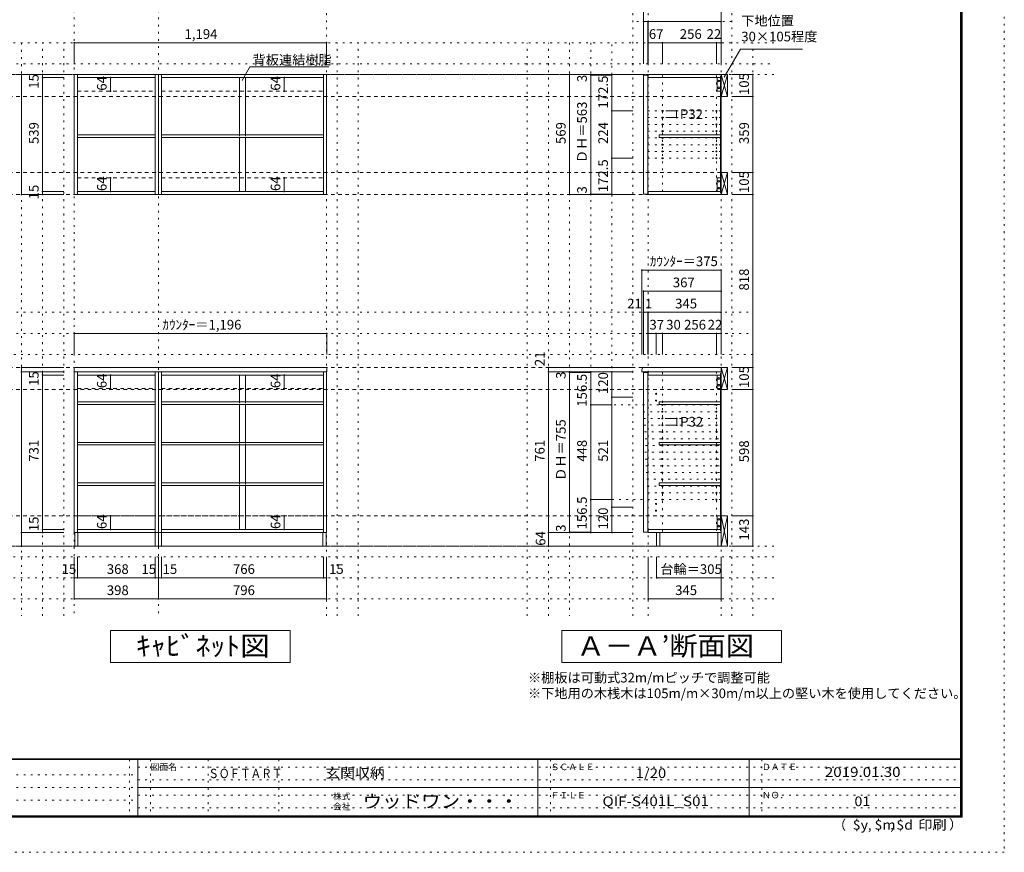
# Model space of a CAD drawing. Units: millimetres. Extents: x -4093 to 4107, y -2970 to 2950.
# Drawn here: x -553 to 4107, y -2970 to 971 of the extents above; entities that cross this region are included whole.
import ezdxf

# ---------------------------------------------------------------- set-up
doc = ezdxf.new("R2010")
doc.units = ezdxf.units.MM
doc.header["$LTSCALE"] = 20
for name, pattern in [('JWW_CENTER1', [3.386667, 2.116667, -0.423333, 0.423333, -0.423333]), ('JWW_DASHED1', [0.338667, 0.169333, -0.169333]), ('JWW_DASHED2', [1.693333, 0.846667, -0.846667]), ('JWW_HOJO', [1.693333, -1.27, 0.423333])]:
    doc.linetypes.add(name, pattern=pattern)
for name, color, linetype in [('0-0_補助線', 7, 'Continuous'), ('F-0_補助線', 7, 'Continuous'), ('F-A_文字', 7, 'Continuous'), ('枠', 7, 'Continuous')]:
    doc.layers.add(name, color=color, linetype=linetype)
doc.styles.add('HG明朝B', font='txt', dxfattribs={"height": 1})
doc.styles.add('ＭＳ ゴシック', font='txt', dxfattribs={"height": 1})

msp = doc.modelspace()

# ---------------------------------------------------------------- linework, layer by layer
at = {"layer": '0-0_補助線', "color": 7, "linetype": 'JWW_HOJO', "lineweight": 9}
for p, q in [((-294.5, 2133.1), (-294.5, -1851.2)), ((103.5, 2133.1), (103.5, -1851.2)), ((899.5, -1851.2), (899.5, 2133.1)), ((2421.5, -1851.2), (2421.5, 1056.8)), ((2766.5, -1851.2), (2766.5, 862.3)), ((3016.5, 712.3), (-2838.5, 712.3)), ((2488.5, 707.3), (2488.5, 143.3)), ((2744.5, 707.3), (2744.5, 143.3)), ((2766.5, 539.8), (2421.5, 539.8)), ((2766.5, 507.8), (2421.5, 507.8)), ((2766.5, 475.8), (2421.5, 475.8)), ((2766.5, 443.8), (2421.5, 443.8)), ((2766.5, 411.8), (2421.5, 411.8)), ((2766.5, 379.8), (2421.5, 379.8)), ((2766.5, 347.8), (2421.5, 347.8)), ((2766.5, 315.8), (2421.5, 315.8)), ((2488.5, -697.7), (2488.5, -1456.7)), ((2744.5, -1448.7), (2744.5, -695.7)), ((2259.7, -852.2), (2766.5, -852.2)), ((2397.8, -884.2), (2766.5, -884.2)), ((2400.1, -916.2), (2766.5, -916.2)), ((2402.3, -948.2), (2766.5, -948.2)), ((2404.6, -980.2), (2766.5, -980.2)), ((2406.9, -1012.2), (2766.5, -1012.2)), ((2409.2, -1044.2), (2766.5, -1044.2)), ((2405.5, -1076.2), (2766.5, -1076.2)), ((2407.8, -1108.2), (2766.5, -1108.2)), ((2410.1, -1140.2), (2766.5, -1140.2)), ((2412.3, -1172.2), (2766.5, -1172.2)), ((2414.6, -1204.2), (2766.5, -1204.2)), ((2416.9, -1236.2), (2766.5, -1236.2)), ((2766.5, -1300.2), (2177.4, -1300.2)), ((2419.2, -1268.2), (2766.5, -1268.2)), ((3016.5, -1520.7), (-3038.5, -1520.7))]:
    msp.add_line(p, q, dxfattribs=at)
at = {"layer": '0-0_補助線', "color": 120, "linetype": 'JWW_HOJO', "lineweight": 5}
for p, q in [((2349.5, -1851.2), (2349.5, 1062.3)), ((2816.5, -1851.2), (2816.5, 1062.3)), ((2816.5, 962.3), (2349.5, 962.3)), ((3016.5, 862.3), (-2938.5, 862.3)), ((-544.5, 862.3), (-544.5, -1851.2)), ((-444.5, -1851.2), (-444.5, 862.3)), ((-344.5, -1851.2), (-344.5, 862.3)), ((949.5, -1851.2), (949.5, 862.3)), ((1049.5, -1851.2), (1049.5, 862.3)), ((1849.5, -1851.2), (1849.5, 862.3)), ((1949.5, -1851.2), (1949.5, 862.3)), ((2049.5, 862.3), (2049.5, -1851.2)), ((2149.5, 862.3), (2149.5, -1456.7)), ((2249.5, -1456.7), (2249.5, 862.3)), ((2916.5, -1851.2), (2916.5, 862.3)), ((-2938.5, 762.3), (3016.5, 762.3)), ((-2938.5, -413.7), (2916.5, -413.7)), ((-2938.5, -513.7), (2916.5, -513.7)), ((2349.5, -513.7), (2816.5, -513.7)), ((2916.5, -613.7), (-2938.5, -613.7)), ((3016.5, -1570.7), (-3038.5, -1570.7)), ((3016.5, -1670.7), (-3038.5, -1670.7)), ((3016.5, -1770.7), (-3038.5, -1770.7))]:
    msp.add_line(p, q, dxfattribs=at)
at = {"layer": '0-0_補助線', "color": 120, "linetype": 'Continuous', "lineweight": 5}
for p, q in [((2399.5, 1062.3), (2399.5, 762.3)), ((2766.5, 1062.3), (2766.5, 862.3)), ((2399.5, 962.3), (2766.5, 962.3)), ((2420.5, 962.3), (2420.5, 762.3)), ((2421.5, 962.3), (2421.5, 862.3)), ((899.5, 862.3), (-294.5, 862.3)), ((-294.5, 862.3), (-294.5, 762.3)), ((899.5, 862.3), (899.5, 762.3)), ((2421.5, 862.3), (2421.5, 762.3)), ((2488.5, 862.3), (2421.5, 862.3)), ((2744.5, 862.3), (2488.5, 862.3)), ((2488.5, 862.3), (2488.5, 762.3)), ((2766.5, 862.3), (2744.5, 862.3)), ((2744.5, 862.3), (2744.5, 762.3)), ((2766.5, 862.3), (2766.5, 762.3)), ((-544.5, 712.3), (-544.5, 143.3)), ((-544.5, 712.3), (-344.5, 712.3)), ((-444.5, 712.3), (-444.5, 143.3)), ((2049.5, 712.3), (2249.5, 712.3)), ((2049.5, 712.3), (2049.5, 143.3)), ((2149.5, 712.3), (2149.5, 143.3)), ((2149.5, 709.3), (2249.5, 709.3)), ((2249.5, 712.3), (2249.5, 539.8)), ((2249.5, 712.3), (2349.5, 712.3)), ((2916.5, 712.3), (2816.5, 712.3)), ((2916.5, 712.3), (2916.5, 607.3)), ((-444.5, 697.3), (-344.5, 697.3)), ((-122.8, 697.3), (-125.8, 697.3)), ((-122.8, 697.3), (-122.8, 633.3)), ((699.3, 697.3), (696.3, 697.3)), ((699.3, 697.3), (699.3, 633.3)), ((-122.8, 633.3), (-125.8, 633.3)), ((699.3, 633.3), (696.3, 633.3)), ((2916.5, 607.3), (2816.5, 607.3)), ((2916.5, 607.3), (2916.5, 248.3)), ((2249.5, 539.8), (2349.5, 539.8)), ((2249.5, 539.8), (2249.5, 315.8)), ((2555.5, 539.8), (2505.5, 539.8)), ((2555.5, 539.8), (2555.5, 507.8)), ((2555.5, 507.8), (2505.5, 507.8)), ((2249.5, 315.8), (2349.5, 315.8)), ((2249.5, 315.8), (2249.5, 143.3)), ((2916.5, 248.3), (2816.5, 248.3)), ((2916.5, 248.3), (2916.5, 143.3)), ((-122.8, 222.3), (-125.8, 222.3)), ((-122.8, 222.3), (-122.8, 158.3)), ((699.3, 222.3), (696.3, 222.3)), ((699.3, 222.3), (699.3, 158.3)), ((-544.5, 143.3), (-344.5, 143.3)), ((-444.5, 158.3), (-344.5, 158.3)), ((-444.5, 143.3), (-344.5, 143.3)), ((-122.8, 158.3), (-125.8, 158.3)), ((699.3, 158.3), (696.3, 158.3)), ((2249.5, 143.3), (2049.5, 143.3)), ((2149.5, 146.3), (2249.5, 146.3)), ((2249.5, 143.3), (2349.5, 143.3)), ((2916.5, 143.3), (2816.5, 143.3)), ((2916.5, 143.3), (2916.5, -674.7)), ((2391.5, -213.7), (2391.5, -613.7)), ((2766.5, -213.7), (2391.5, -213.7)), ((2766.5, -213.7), (2766.5, -613.7)), ((2766.5, -313.7), (2399.5, -313.7)), ((2399.5, -313.7), (2399.5, -413.7)), ((2420.5, -413.7), (2399.5, -413.7)), ((2399.5, -413.7), (2399.5, -613.7)), ((2420.5, -413.7), (2420.5, -613.7)), ((2421.5, -413.7), (2420.5, -413.7)), ((2420.5, -413.7), (2420.5, -613.7)), ((2766.5, -413.7), (2421.5, -413.7)), ((2421.5, -413.7), (2421.5, -513.7)), ((2766.5, -413.7), (2766.5, -513.7)), ((900.5, -513.7), (-295.5, -513.7)), ((-295.5, -513.7), (-295.5, -613.7)), ((900.5, -513.7), (900.5, -613.7)), ((2458.5, -513.7), (2421.5, -513.7)), ((2421.5, -513.7), (2421.5, -613.7)), ((2488.5, -513.7), (2458.5, -513.7)), ((2458.5, -513.7), (2458.5, -613.7)), ((2488.5, -513.7), (2488.5, -613.7)), ((2744.5, -513.7), (2488.5, -513.7)), ((2766.5, -513.7), (2744.5, -513.7)), ((2744.5, -513.7), (2744.5, -613.7)), ((2766.5, -513.7), (2766.5, -613.7)), ((-544.5, -674.7), (-344.5, -674.7)), ((-544.5, -695.7), (-544.5, -674.7)), ((-544.5, -695.7), (-344.5, -695.7)), ((-544.5, -695.7), (-544.5, -1456.7)), ((-444.5, -710.7), (-444.5, -695.7)), ((1949.5, -695.7), (1949.5, -674.7)), ((1949.5, -674.7), (2349.5, -674.7)), ((1949.5, -1456.7), (1949.5, -695.7)), ((1949.5, -695.7), (2049.5, -695.7)), ((1949.5, -695.7), (2349.5, -695.7)), ((2049.5, -698.7), (2049.5, -695.7)), ((2049.5, -695.7), (2149.5, -695.7)), ((2049.5, -695.7), (2149.5, -695.7)), ((2049.5, -1453.7), (2049.5, -698.7)), ((2049.5, -698.7), (2149.5, -698.7)), ((2149.5, -695.7), (2249.5, -695.7)), ((2149.5, -852.2), (2149.5, -695.7)), ((2249.5, -695.7), (2349.5, -695.7)), ((2249.5, -695.7), (2249.5, -815.7)), ((2916.5, -674.7), (2816.5, -674.7)), ((2916.5, -779.7), (2916.5, -674.7)), ((-444.5, -1441.7), (-444.5, -710.7)), ((-444.5, -710.7), (-344.5, -710.7)), ((-122.8, -710.7), (-125.8, -710.7)), ((-122.8, -774.7), (-122.8, -710.7)), ((699.3, -710.7), (696.3, -710.7)), ((699.3, -774.7), (699.3, -710.7)), ((-122.8, -774.7), (-125.8, -774.7)), ((699.3, -774.7), (696.3, -774.7)), ((2916.5, -779.7), (2816.5, -779.7)), ((2916.5, -1377.7), (2916.5, -779.7)), ((2249.5, -815.7), (2249.5, -1336.7)), ((2249.5, -815.7), (2349.5, -815.7)), ((2149.5, -852.2), (2249.5, -852.2)), ((2149.5, -1300.2), (2149.5, -852.2)), ((2556.5, -916.2), (2506.5, -916.2)), ((2556.5, -916.2), (2556.5, -948.2)), ((2556.5, -948.2), (2506.5, -948.2)), ((2149.5, -1300.2), (2249.5, -1300.2)), ((2149.5, -1456.7), (2149.5, -1300.2)), ((2249.5, -1336.7), (2249.5, -1456.7)), ((2249.5, -1336.7), (2349.5, -1336.7)), ((-122.8, -1377.7), (-125.8, -1377.7)), ((-122.8, -1441.7), (-122.8, -1377.7)), ((699.3, -1377.7), (696.3, -1377.7)), ((699.3, -1441.7), (699.3, -1377.7)), ((2916.5, -1377.7), (2816.5, -1377.7)), ((2916.5, -1520.7), (2916.5, -1377.7)), ((-444.5, -1456.7), (-444.5, -1441.7)), ((-444.5, -1441.7), (-344.5, -1441.7)), ((-122.8, -1441.7), (-125.8, -1441.7)), ((699.3, -1441.7), (696.3, -1441.7)), ((-544.5, -1456.7), (-444.5, -1456.7)), ((-544.5, -1520.7), (-544.5, -1456.7)), ((-544.5, -1456.7), (-344.5, -1456.7)), ((-444.5, -1456.7), (-344.5, -1456.7)), ((1949.5, -1456.7), (2049.5, -1456.7)), ((1949.5, -1456.7), (2349.5, -1456.7)), ((1949.5, -1456.7), (1949.5, -1520.7)), ((2049.5, -1453.7), (2149.5, -1453.7)), ((2049.5, -1456.7), (2049.5, -1453.7)), ((2049.5, -1456.7), (2149.5, -1456.7)), ((2049.5, -1456.7), (2149.5, -1456.7)), ((2149.5, -1456.7), (2249.5, -1456.7)), ((2249.5, -1456.7), (2349.5, -1456.7)), ((-544.5, -1520.7), (-344.5, -1520.7)), ((1949.5, -1520.7), (2349.5, -1520.7)), ((2916.5, -1520.7), (2816.5, -1520.7)), ((-294.5, -1770.7), (-294.5, -1570.7)), ((-279.5, -1670.7), (-279.5, -1570.7)), ((88.5, -1670.7), (88.5, -1570.7)), ((103.5, -1770.7), (103.5, -1570.7)), ((118.5, -1670.7), (118.5, -1570.7)), ((884.5, -1670.7), (884.5, -1570.7)), ((899.5, -1770.7), (899.5, -1570.7)), ((2421.5, -1770.7), (2421.5, -1570.7)), ((2461.5, -1670.7), (2461.5, -1570.7)), ((2766.5, -1770.7), (2766.5, -1570.7)), ((-294.5, -1670.7), (-279.5, -1670.7)), ((-279.5, -1670.7), (88.5, -1670.7)), ((88.5, -1670.7), (103.5, -1670.7)), ((103.5, -1670.7), (899.5, -1670.7)), ((2766.5, -1670.7), (2461.5, -1670.7)), ((-294.5, -1770.7), (103.5, -1770.7)), ((103.5, -1770.7), (899.5, -1770.7)), ((2766.5, -1770.7), (2421.5, -1770.7))]:
    msp.add_line(p, q, dxfattribs=at)
at = {"layer": '0-0_補助線', "color": 7, "linetype": 'Continuous', "lineweight": 9}
for p, q in [((2781.7, 698.7), (2858.7, 832.1)), ((2858.7, 832.1), (3151.7, 832.1)), ((499.5, 683.8), (536.3, 747.6)), ((536.3, 747.6), (909.5, 747.6)), ((2766.5, 607.3), (2796.5, 712.3)), ((2766.5, 712.3), (2796.5, 607.3)), ((2766.5, 707.3), (2766.5, 143.3)), ((487.5, 697.3), (487.5, 426.3)), ((515.5, 697.3), (515.5, 426.3)), ((487.5, 414.3), (487.5, 158.3)), ((515.5, 414.3), (515.5, 158.3)), ((2766.5, 143.3), (2796.5, 248.3)), ((2766.5, 248.3), (2796.5, 143.3)), ((2391.5, -685.7), (2395.7, -674.7)), ((2391.5, -685.7), (2391.5, -695.7)), ((2766.5, -695.7), (2391.5, -695.7)), ((2766.5, -674.7), (2395.7, -674.7)), ((2766.5, -706.7), (2766.5, -674.7)), ((2766.5, -779.7), (2796.5, -674.7)), ((2766.5, -674.7), (2796.5, -779.7)), ((2766.5, -1456.7), (2766.5, -695.7)), ((487.5, -710.7), (487.5, -837.7)), ((515.5, -710.7), (515.5, -837.7)), ((487.5, -849.7), (487.5, -1029.7)), ((515.5, -849.7), (515.5, -1029.7)), ((487.5, -1041.7), (487.5, -1221.7)), ((515.5, -1041.7), (515.5, -1221.7)), ((487.5, -1233.7), (487.5, -1441.7)), ((515.5, -1233.7), (515.5, -1441.7)), ((2766.5, -1451.7), (2766.5, -1377.7)), ((2766.5, -1520.7), (2796.5, -1377.7)), ((2766.5, -1377.7), (2796.5, -1520.7)), ((-292.5, -1520.7), (-292.5, -1456.7)), ((-292.5, -1456.7), (103.5, -1456.7)), ((-277.5, -1520.7), (-277.5, -1456.7)), ((88.5, -1456.7), (88.5, -1520.7)), ((103.5, -1520.7), (103.5, -1456.7)), ((103.5, -1456.7), (897.5, -1456.7)), ((118.5, -1520.7), (118.5, -1456.7)), ((882.5, -1456.7), (882.5, -1520.7)), ((897.5, -1456.7), (897.5, -1520.7)), ((2461.5, -1520.7), (2461.5, -1456.7)), ((2461.5, -1456.7), (2766.5, -1456.7)), ((2476.5, -1520.7), (2476.5, -1456.7)), ((2751.5, -1456.7), (2751.5, -1520.7)), ((2766.5, -1456.7), (2766.5, -1520.7)), ((103.5, -1520.7), (-292.5, -1520.7)), ((897.5, -1520.7), (103.5, -1520.7)), ((2766.5, -1520.7), (2461.5, -1520.7)), ((-122.5, -2070.7), (-122.5, -1920.7)), ((-122.5, -1920.7), (727.5, -1920.7)), ((727.5, -1920.7), (727.5, -2070.7)), ((2013, -1920.7), (3053, -1920.7)), ((2013, -1920.7), (2013, -2070.7)), ((3053, -1920.7), (3053, -2070.7)), ((727.5, -2070.7), (-122.5, -2070.7)), ((3053, -2070.7), (2013, -2070.7))]:
    msp.add_line(p, q, dxfattribs=at)
at = {"layer": '0-0_補助線', "color": 7, "linetype": 'JWW_CENTER1', "lineweight": 9}
for p, q in [((-2788.5, 712.3), (2766.5, 712.3)), ((-2788.5, -1520.7), (2766.5, -1520.7))]:
    msp.add_line(p, q, dxfattribs=at)
at = {"layer": '0-0_補助線', "color": 120, "linetype": 'JWW_DASHED2', "lineweight": 5}
for p, q in [((2766.5, 712.3), (-2788.5, 712.3)), ((2766.5, 607.3), (-2788.5, 607.3)), ((2766.5, 248.3), (-2788.5, 248.3)), ((2766.5, 143.3), (-2788.5, 143.3)), ((2766.5, -674.7), (-2788.5, -674.7)), ((2766.5, -674.7), (-2788.5, -674.7)), ((2766.5, -779.7), (-2788.5, -779.7)), ((2766.5, -1377.7), (-2788.5, -1377.7)), ((2766.5, -1520.7), (-2577.3, -1520.7))]:
    msp.add_line(p, q, dxfattribs=at)
at = {"layer": '0-0_補助線', "color": 92, "linetype": 'Continuous', "lineweight": 13}
for p, q in [((-294.5, 712.3), (-294.5, 143.3)), ((103.5, 712.3), (-294.5, 712.3)), ((-279.5, 712.3), (-279.5, 143.3)), ((88.5, 143.3), (88.5, 712.3)), ((103.5, 143.3), (103.5, 712.3)), ((899.5, 712.3), (103.5, 712.3)), ((118.5, 712.3), (118.5, 143.3)), ((884.5, 143.3), (884.5, 712.3)), ((899.5, 143.3), (899.5, 712.3)), ((2766.5, 712.3), (2766.5, 607.3)), ((2796.5, 712.3), (2766.5, 712.3)), ((2796.5, 607.3), (2796.5, 712.3)), ((88.5, 697.3), (-279.5, 697.3)), ((884.5, 697.3), (118.5, 697.3)), ((2763.5, 697.3), (2748.5, 697.3)), ((2748.5, 697.3), (2748.5, 633.3)), ((2763.5, 633.3), (2763.5, 697.3)), ((2748.5, 633.3), (2763.5, 633.3)), ((2766.5, 607.3), (2796.5, 607.3)), ((88.5, 426.3), (-279.5, 426.3)), ((884.5, 426.3), (118.5, 426.3)), ((88.5, 414.3), (-279.5, 414.3)), ((884.5, 414.3), (118.5, 414.3)), ((2766.5, 248.3), (2766.5, 143.3)), ((2796.5, 248.3), (2766.5, 248.3)), ((2796.5, 143.3), (2796.5, 248.3)), ((2748.5, 158.3), (2748.5, 222.3)), ((2748.5, 222.3), (2763.5, 222.3)), ((2763.5, 222.3), (2763.5, 158.3)), ((-294.5, 143.3), (103.5, 143.3)), ((-279.5, 158.3), (88.5, 158.3)), ((103.5, 143.3), (899.5, 143.3)), ((118.5, 158.3), (884.5, 158.3)), ((2763.5, 158.3), (2748.5, 158.3)), ((2766.5, 143.3), (2796.5, 143.3)), ((-295.5, -674.7), (-295.5, -695.7)), ((900.5, -674.7), (-295.5, -674.7)), ((-295.5, -695.7), (900.5, -695.7)), ((-294.5, -1456.7), (-294.5, -695.7)), ((-279.5, -1456.7), (-279.5, -695.7)), ((88.5, -695.7), (88.5, -1456.7)), ((103.5, -1456.7), (103.5, -695.7)), ((118.5, -1456.7), (118.5, -695.7)), ((884.5, -695.7), (884.5, -1456.7)), ((899.5, -695.7), (899.5, -1456.7)), ((900.5, -695.7), (900.5, -674.7)), ((2766.5, -674.7), (2766.5, -779.7)), ((2796.5, -674.7), (2766.5, -674.7)), ((2796.5, -779.7), (2796.5, -674.7)), ((88.5, -710.7), (-279.5, -710.7)), ((884.5, -710.7), (118.5, -710.7)), ((2763.5, -710.7), (2748.5, -710.7)), ((2748.5, -710.7), (2748.5, -774.7)), ((2763.5, -774.7), (2763.5, -710.7)), ((2748.5, -774.7), (2763.5, -774.7)), ((2766.5, -779.7), (2796.5, -779.7)), ((88.5, -837.7), (-279.5, -837.7)), ((884.5, -837.7), (118.5, -837.7)), ((88.5, -849.7), (-279.5, -849.7)), ((884.5, -849.7), (118.5, -849.7)), ((88.5, -1029.7), (-279.5, -1029.7)), ((88.5, -1041.7), (-279.5, -1041.7)), ((884.5, -1029.7), (118.5, -1029.7)), ((884.5, -1041.7), (118.5, -1041.7)), ((88.5, -1221.7), (-279.5, -1221.7)), ((88.5, -1233.7), (-279.5, -1233.7)), ((884.5, -1221.7), (118.5, -1221.7)), ((884.5, -1233.7), (118.5, -1233.7)), ((2763.5, -1377.7), (2748.5, -1377.7)), ((2748.5, -1377.7), (2748.5, -1441.7)), ((2763.5, -1441.7), (2763.5, -1377.7)), ((2766.5, -1377.7), (2766.5, -1520.7)), ((2796.5, -1377.7), (2766.5, -1377.7)), ((2796.5, -1520.7), (2796.5, -1377.7)), ((88.5, -1441.7), (-279.5, -1441.7)), ((884.5, -1441.7), (118.5, -1441.7)), ((2748.5, -1441.7), (2763.5, -1441.7)), ((-279.5, -1456.7), (-294.5, -1456.7)), ((88.5, -1456.7), (-279.5, -1456.7)), ((88.5, -1456.7), (103.5, -1456.7)), ((899.5, -1456.7), (103.5, -1456.7)), ((2766.5, -1520.7), (2796.5, -1520.7))]:
    msp.add_line(p, q, dxfattribs=at)
at = {"layer": '0-0_補助線', "color": 40, "linetype": 'Continuous', "lineweight": 15}
for p, q in [((2399.5, 709.3), (2420.5, 709.3)), ((2399.5, 146.3), (2399.5, 709.3)), ((2420.5, 146.3), (2420.5, 709.3)), ((2766.5, 712.3), (2421.5, 712.3)), ((2421.5, 712.3), (2421.5, 697.3)), ((2763.5, 704.3), (2766.5, 704.3)), ((2763.5, 151.3), (2763.5, 704.3)), ((2765, 151.3), (2765, 704.3)), ((2766.5, 701.8), (2766.5, 709.8)), ((2421.5, 697.3), (2763.5, 697.3)), ((2473.5, 426.3), (2473.5, 414.3)), ((2473.5, 426.3), (2763.5, 426.3)), ((2473.5, 414.3), (2763.5, 414.3)), ((2399.5, 146.3), (2420.5, 146.3)), ((2421.5, 143.3), (2421.5, 158.3)), ((2421.5, 158.3), (2763.5, 158.3)), ((2766.5, 143.3), (2421.5, 143.3)), ((2763.5, 151.3), (2766.5, 151.3)), ((2766.5, 154.3), (2766.5, 146.3)), ((2399.5, -698.7), (2399.5, -1453.7)), ((2399.5, -698.7), (2420.5, -698.7)), ((2420.5, -698.7), (2420.5, -1453.7)), ((2421.5, -710.7), (2421.5, -695.7)), ((2421.5, -695.7), (2766.5, -695.7)), ((2763.5, -710.7), (2421.5, -710.7)), ((2763.5, -1448.7), (2763.5, -703.7)), ((2763.5, -703.7), (2766.5, -703.7)), ((2765, -1448.7), (2765, -703.7)), ((2473.5, -837.7), (2473.5, -849.7)), ((2473.5, -837.7), (2763.5, -837.7)), ((2763.5, -837.7), (2763.5, -849.7)), ((2473.5, -849.7), (2763.5, -849.7)), ((2473.5, -1029.7), (2473.5, -1041.7)), ((2473.5, -1029.7), (2763.5, -1029.7)), ((2473.5, -1041.7), (2763.5, -1041.7)), ((2763.5, -1029.7), (2763.5, -1041.7)), ((2473.5, -1221.7), (2473.5, -1233.7)), ((2473.5, -1221.7), (2763.5, -1221.7)), ((2473.5, -1233.7), (2763.5, -1233.7)), ((2763.5, -1221.7), (2763.5, -1233.7)), ((2766.5, -1377.7), (2766.5, -1451.7)), ((2421.5, -1441.7), (2421.5, -1456.7)), ((2421.5, -1441.7), (2763.5, -1441.7)), ((2399.5, -1453.7), (2420.5, -1453.7)), ((2766.5, -1456.7), (2421.5, -1456.7)), ((2763.5, -1448.7), (2766.5, -1448.7))]:
    msp.add_line(p, q, dxfattribs=at)
at = {"layer": '0-0_補助線', "color": 7, "linetype": 'JWW_DASHED2', "lineweight": 9}
for p, q in [((-279.5, 633.3), (88.5, 633.3)), ((118.5, 633.3), (884.5, 633.3)), ((-279.5, 222.3), (88.5, 222.3)), ((118.5, 222.3), (884.5, 222.3)), ((-279.5, -774.7), (88.5, -774.7)), ((118.5, -774.7), (884.5, -774.7)), ((-279.5, -1377.7), (88.5, -1377.7)), ((118.5, -1377.7), (884.5, -1377.7))]:
    msp.add_line(p, q, dxfattribs=at)
at = {"layer": '0-0_補助線', "color": 7, "linetype": 'JWW_DASHED1', "lineweight": 9}
for p, q in [((487.5, 414.3), (487.5, 426.3)), ((515.5, 414.3), (515.5, 426.3)), ((487.5, -849.7), (487.5, -837.7)), ((515.5, -849.7), (515.5, -837.7)), ((487.5, -1041.7), (487.5, -1029.7)), ((515.5, -1041.7), (515.5, -1029.7)), ((487.5, -1233.7), (487.5, -1221.7)), ((515.5, -1233.7), (515.5, -1221.7))]:
    msp.add_line(p, q, dxfattribs=at)
at = {"layer": '0-0_補助線', "color": 7, "linetype": 'Continuous', "lineweight": 9, "const_width": 4}
for points in [[(2401.5, 962.3, 0.414214), (2399.5, 964.3, 0.414214), (2397.5, 962.3, 0.414214), (2399.5, 960.3, 0.414214)], [(2422.5, 962.3, 0.414214), (2420.5, 964.3, 0.414214), (2418.5, 962.3, 0.414214), (2420.5, 960.3, 0.414214)], [(2423.5, 962.3, 0.414214), (2421.5, 964.3, 0.414214), (2419.5, 962.3, 0.414214), (2421.5, 960.3, 0.414214)], [(2768.5, 962.3, 0.414214), (2766.5, 964.3, 0.414214), (2764.5, 962.3, 0.414214), (2766.5, 960.3, 0.414214)], [(-292.5, 862.3, 0.414214), (-294.5, 864.3, 0.414214), (-296.5, 862.3, 0.414214), (-294.5, 860.3, 0.414214)], [(901.5, 862.3, 0.414214), (899.5, 864.3, 0.414214), (897.5, 862.3, 0.414214), (899.5, 860.3, 0.414214)], [(2423.5, 862.3, 0.414214), (2421.5, 864.3, 0.414214), (2419.5, 862.3, 0.414214), (2421.5, 860.3, 0.414214)], [(2490.5, 862.3, 0.414214), (2488.5, 864.3, 0.414214), (2486.5, 862.3, 0.414214), (2488.5, 860.3, 0.414214)], [(2746.5, 862.3, 0.414214), (2744.5, 864.3, 0.414214), (2742.5, 862.3, 0.414214), (2744.5, 860.3, 0.414214)], [(2768.5, 862.3, 0.414214), (2766.5, 864.3, 0.414214), (2764.5, 862.3, 0.414214), (2766.5, 860.3, 0.414214)], [(-542.5, 712.3, 0.414214), (-544.5, 714.3, 0.414214), (-546.5, 712.3, 0.414214), (-544.5, 710.3, 0.414214)], [(-442.5, 712.3, 0.414214), (-444.5, 714.3, 0.414214), (-446.5, 712.3, 0.414214), (-444.5, 710.3, 0.414214)], [(-442.5, 697.3, 0.414214), (-444.5, 699.3, 0.414214), (-446.5, 697.3, 0.414214), (-444.5, 695.3, 0.414214)], [(-120.8, 697.3, 0.414214), (-122.8, 699.3, 0.414214), (-124.8, 697.3, 0.414214), (-122.8, 695.3, 0.414214)], [(701.3, 697.3, 0.414214), (699.3, 699.3, 0.414214), (697.3, 697.3, 0.414214), (699.3, 695.3, 0.414214)], [(2051.5, 712.3, 0.414214), (2049.5, 714.3, 0.414214), (2047.5, 712.3, 0.414214), (2049.5, 710.3, 0.414214)], [(2151.5, 712.3, 0.414214), (2149.5, 714.3, 0.414214), (2147.5, 712.3, 0.414214), (2149.5, 710.3, 0.414214)], [(2151.5, 709.3, 0.414214), (2149.5, 711.3, 0.414214), (2147.5, 709.3, 0.414214), (2149.5, 707.3, 0.414214)], [(2251.5, 712.3, 0.414214), (2249.5, 714.3, 0.414214), (2247.5, 712.3, 0.414214), (2249.5, 710.3, 0.414214)], [(2918.5, 712.3, 0.414214), (2916.5, 714.3, 0.414214), (2914.5, 712.3, 0.414214), (2916.5, 710.3, 0.414214)], [(-120.8, 633.3, 0.414214), (-122.8, 635.3, 0.414214), (-124.8, 633.3, 0.414214), (-122.8, 631.3, 0.414214)], [(701.3, 633.3, 0.414214), (699.3, 635.3, 0.414214), (697.3, 633.3, 0.414214), (699.3, 631.3, 0.414214)], [(2918.5, 607.3, 0.414214), (2916.5, 609.3, 0.414214), (2914.5, 607.3, 0.414214), (2916.5, 605.3, 0.414214)], [(2251.5, 539.8, 0.414214), (2249.5, 541.8, 0.414214), (2247.5, 539.8, 0.414214), (2249.5, 537.8, 0.414214)], [(2557.5, 539.8, 0.414214), (2555.5, 541.8, 0.414214), (2553.5, 539.8, 0.414214), (2555.5, 537.8, 0.414214)], [(2557.5, 507.8, 0.414214), (2555.5, 509.8, 0.414214), (2553.5, 507.8, 0.414214), (2555.5, 505.8, 0.414214)], [(2251.5, 315.8, 0.414214), (2249.5, 317.8, 0.414214), (2247.5, 315.8, 0.414214), (2249.5, 313.8, 0.414214)], [(2918.5, 248.3, 0.414214), (2916.5, 250.3, 0.414214), (2914.5, 248.3, 0.414214), (2916.5, 246.3, 0.414214)], [(-120.8, 222.3, 0.414214), (-122.8, 224.3, 0.414214), (-124.8, 222.3, 0.414214), (-122.8, 220.3, 0.414214)], [(701.3, 222.3, 0.414214), (699.3, 224.3, 0.414214), (697.3, 222.3, 0.414214), (699.3, 220.3, 0.414214)], [(-542.5, 143.3, 0.414214), (-544.5, 145.3, 0.414214), (-546.5, 143.3, 0.414214), (-544.5, 141.3, 0.414214)], [(-442.5, 158.3, 0.414214), (-444.5, 160.3, 0.414214), (-446.5, 158.3, 0.414214), (-444.5, 156.3, 0.414214)], [(-442.5, 143.3, 0.414214), (-444.5, 145.3, 0.414214), (-446.5, 143.3, 0.414214), (-444.5, 141.3, 0.414214)], [(-120.8, 158.3, 0.414214), (-122.8, 160.3, 0.414214), (-124.8, 158.3, 0.414214), (-122.8, 156.3, 0.414214)], [(701.3, 158.3, 0.414214), (699.3, 160.3, 0.414214), (697.3, 158.3, 0.414214), (699.3, 156.3, 0.414214)], [(2051.5, 143.3, 0.414214), (2049.5, 145.3, 0.414214), (2047.5, 143.3, 0.414214), (2049.5, 141.3, 0.414214)], [(2151.5, 146.3, 0.414214), (2149.5, 148.3, 0.414214), (2147.5, 146.3, 0.414214), (2149.5, 144.3, 0.414214)], [(2151.5, 143.3, 0.414214), (2149.5, 145.3, 0.414214), (2147.5, 143.3, 0.414214), (2149.5, 141.3, 0.414214)], [(2251.5, 143.3, 0.414214), (2249.5, 145.3, 0.414214), (2247.5, 143.3, 0.414214), (2249.5, 141.3, 0.414214)], [(2918.5, 143.3, 0.414214), (2916.5, 145.3, 0.414214), (2914.5, 143.3, 0.414214), (2916.5, 141.3, 0.414214)], [(2393.5, -213.7, 0.414214), (2391.5, -211.7, 0.414214), (2389.5, -213.7, 0.414214), (2391.5, -215.7, 0.414214)], [(2768.5, -213.7, 0.414214), (2766.5, -211.7, 0.414214), (2764.5, -213.7, 0.414214), (2766.5, -215.7, 0.414214)], [(2401.5, -313.7, 0.414214), (2399.5, -311.7, 0.414214), (2397.5, -313.7, 0.414214), (2399.5, -315.7, 0.414214)], [(2768.5, -313.7, 0.414214), (2766.5, -311.7, 0.414214), (2764.5, -313.7, 0.414214), (2766.5, -315.7, 0.414214)], [(2401.5, -413.7, 0.414214), (2399.5, -411.7, 0.414214), (2397.5, -413.7, 0.414214), (2399.5, -415.7, 0.414214)], [(2422.5, -413.7, 0.414214), (2420.5, -411.7, 0.414214), (2418.5, -413.7, 0.414214), (2420.5, -415.7, 0.414214)], [(2422.5, -413.7, 0.414214), (2420.5, -411.7, 0.414214), (2418.5, -413.7, 0.414214), (2420.5, -415.7, 0.414214)], [(2423.5, -413.7, 0.414214), (2421.5, -411.7, 0.414214), (2419.5, -413.7, 0.414214), (2421.5, -415.7, 0.414214)], [(2768.5, -413.7, 0.414214), (2766.5, -411.7, 0.414214), (2764.5, -413.7, 0.414214), (2766.5, -415.7, 0.414214)], [(-293.5, -513.7, 0.414214), (-295.5, -511.7, 0.414214), (-297.5, -513.7, 0.414214), (-295.5, -515.7, 0.414214)], [(902.5, -513.7, 0.414214), (900.5, -511.7, 0.414214), (898.5, -513.7, 0.414214), (900.5, -515.7, 0.414214)], [(2423.5, -513.7, 0.414214), (2421.5, -511.7, 0.414214), (2419.5, -513.7, 0.414214), (2421.5, -515.7, 0.414214)], [(2460.5, -513.7, 0.414214), (2458.5, -511.7, 0.414214), (2456.5, -513.7, 0.414214), (2458.5, -515.7, 0.414214)], [(2490.5, -513.7, 0.414214), (2488.5, -511.7, 0.414214), (2486.5, -513.7, 0.414214), (2488.5, -515.7, 0.414214)], [(2746.5, -513.7, 0.414214), (2744.5, -511.7, 0.414214), (2742.5, -513.7, 0.414214), (2744.5, -515.7, 0.414214)], [(2768.5, -513.7, 0.414214), (2766.5, -511.7, 0.414214), (2764.5, -513.7, 0.414214), (2766.5, -515.7, 0.414214)], [(-542.5, -674.7, 0.414214), (-544.5, -672.7, 0.414214), (-546.5, -674.7, 0.414214), (-544.5, -676.7, 0.414214)], [(-542.5, -695.7, 0.414214), (-544.5, -693.7, 0.414214), (-546.5, -695.7, 0.414214), (-544.5, -697.7, 0.414214)], [(-442.5, -695.7, 0.414214), (-444.5, -693.7, 0.414214), (-446.5, -695.7, 0.414214), (-444.5, -697.7, 0.414214)], [(1951.5, -674.7, 0.414214), (1949.5, -672.7, 0.414214), (1947.5, -674.7, 0.414214), (1949.5, -676.7, 0.414214)], [(1951.5, -695.7, 0.414214), (1949.5, -693.7, 0.414214), (1947.5, -695.7, 0.414214), (1949.5, -697.7, 0.414214)], [(1951.5, -695.7, 0.414214), (1949.5, -693.7, 0.414214), (1947.5, -695.7, 0.414214), (1949.5, -697.7, 0.414214)], [(2051.5, -695.7, 0.414214), (2049.5, -693.7, 0.414214), (2047.5, -695.7, 0.414214), (2049.5, -697.7, 0.414214)], [(2051.5, -698.7, 0.414214), (2049.5, -696.7, 0.414214), (2047.5, -698.7, 0.414214), (2049.5, -700.7, 0.414214)], [(2151.5, -695.7, 0.414214), (2149.5, -693.7, 0.414214), (2147.5, -695.7, 0.414214), (2149.5, -697.7, 0.414214)], [(2251.5, -695.7, 0.414214), (2249.5, -693.7, 0.414214), (2247.5, -695.7, 0.414214), (2249.5, -697.7, 0.414214)], [(2918.5, -674.7, 0.414214), (2916.5, -672.7, 0.414214), (2914.5, -674.7, 0.414214), (2916.5, -676.7, 0.414214)], [(-442.5, -710.7, 0.414214), (-444.5, -708.7, 0.414214), (-446.5, -710.7, 0.414214), (-444.5, -712.7, 0.414214)], [(-120.8, -710.7, 0.414214), (-122.8, -708.7, 0.414214), (-124.8, -710.7, 0.414214), (-122.8, -712.7, 0.414214)], [(701.3, -710.7, 0.414214), (699.3, -708.7, 0.414214), (697.3, -710.7, 0.414214), (699.3, -712.7, 0.414214)], [(-120.8, -774.7, 0.414214), (-122.8, -772.7, 0.414214), (-124.8, -774.7, 0.414214), (-122.8, -776.7, 0.414214)], [(701.3, -774.7, 0.414214), (699.3, -772.7, 0.414214), (697.3, -774.7, 0.414214), (699.3, -776.7, 0.414214)], [(2918.5, -779.7, 0.414214), (2916.5, -777.7, 0.414214), (2914.5, -779.7, 0.414214), (2916.5, -781.7, 0.414214)], [(2251.5, -815.7, 0.414214), (2249.5, -813.7, 0.414214), (2247.5, -815.7, 0.414214), (2249.5, -817.7, 0.414214)], [(2151.5, -852.2, 0.414214), (2149.5, -850.2, 0.414214), (2147.5, -852.2, 0.414214), (2149.5, -854.2, 0.414214)], [(2558.5, -916.2, 0.414214), (2556.5, -914.2, 0.414214), (2554.5, -916.2, 0.414214), (2556.5, -918.2, 0.414214)], [(2558.5, -948.2, 0.414214), (2556.5, -946.2, 0.414214), (2554.5, -948.2, 0.414214), (2556.5, -950.2, 0.414214)], [(2151.5, -1300.2, 0.414214), (2149.5, -1298.2, 0.414214), (2147.5, -1300.2, 0.414214), (2149.5, -1302.2, 0.414214)], [(2251.5, -1336.7, 0.414214), (2249.5, -1334.7, 0.414214), (2247.5, -1336.7, 0.414214), (2249.5, -1338.7, 0.414214)], [(-120.8, -1377.7, 0.414214), (-122.8, -1375.7, 0.414214), (-124.8, -1377.7, 0.414214), (-122.8, -1379.7, 0.414214)], [(701.3, -1377.7, 0.414214), (699.3, -1375.7, 0.414214), (697.3, -1377.7, 0.414214), (699.3, -1379.7, 0.414214)], [(2918.5, -1377.7, 0.414214), (2916.5, -1375.7, 0.414214), (2914.5, -1377.7, 0.414214), (2916.5, -1379.7, 0.414214)], [(-442.5, -1441.7, 0.414214), (-444.5, -1439.7, 0.414214), (-446.5, -1441.7, 0.414214), (-444.5, -1443.7, 0.414214)], [(-120.8, -1441.7, 0.414214), (-122.8, -1439.7, 0.414214), (-124.8, -1441.7, 0.414214), (-122.8, -1443.7, 0.414214)], [(701.3, -1441.7, 0.414214), (699.3, -1439.7, 0.414214), (697.3, -1441.7, 0.414214), (699.3, -1443.7, 0.414214)], [(-542.5, -1456.7, 0.414214), (-544.5, -1454.7, 0.414214), (-546.5, -1456.7, 0.414214), (-544.5, -1458.7, 0.414214)], [(-542.5, -1456.7, 0.414214), (-544.5, -1454.7, 0.414214), (-546.5, -1456.7, 0.414214), (-544.5, -1458.7, 0.414214)], [(-442.5, -1456.7, 0.414214), (-444.5, -1454.7, 0.414214), (-446.5, -1456.7, 0.414214), (-444.5, -1458.7, 0.414214)], [(1951.5, -1456.7, 0.414214), (1949.5, -1454.7, 0.414214), (1947.5, -1456.7, 0.414214), (1949.5, -1458.7, 0.414214)], [(1951.5, -1456.7, 0.414214), (1949.5, -1454.7, 0.414214), (1947.5, -1456.7, 0.414214), (1949.5, -1458.7, 0.414214)], [(2051.5, -1453.7, 0.414214), (2049.5, -1451.7, 0.414214), (2047.5, -1453.7, 0.414214), (2049.5, -1455.7, 0.414214)], [(2051.5, -1456.7, 0.414214), (2049.5, -1454.7, 0.414214), (2047.5, -1456.7, 0.414214), (2049.5, -1458.7, 0.414214)], [(2151.5, -1456.7, 0.414214), (2149.5, -1454.7, 0.414214), (2147.5, -1456.7, 0.414214), (2149.5, -1458.7, 0.414214)], [(2251.5, -1456.7, 0.414214), (2249.5, -1454.7, 0.414214), (2247.5, -1456.7, 0.414214), (2249.5, -1458.7, 0.414214)], [(-542.5, -1520.7, 0.414214), (-544.5, -1518.7, 0.414214), (-546.5, -1520.7, 0.414214), (-544.5, -1522.7, 0.414214)], [(1951.5, -1520.7, 0.414214), (1949.5, -1518.7, 0.414214), (1947.5, -1520.7, 0.414214), (1949.5, -1522.7, 0.414214)], [(2918.5, -1520.7, 0.414214), (2916.5, -1518.7, 0.414214), (2914.5, -1520.7, 0.414214), (2916.5, -1522.7, 0.414214)], [(-292.5, -1670.7, 0.414214), (-294.5, -1668.7, 0.414214), (-296.5, -1670.7, 0.414214), (-294.5, -1672.7, 0.414214)], [(-277.5, -1670.7, 0.414214), (-279.5, -1668.7, 0.414214), (-281.5, -1670.7, 0.414214), (-279.5, -1672.7, 0.414214)], [(90.5, -1670.7, 0.414214), (88.5, -1668.7, 0.414214), (86.5, -1670.7, 0.414214), (88.5, -1672.7, 0.414214)], [(105.5, -1670.7, 0.414214), (103.5, -1668.7, 0.414214), (101.5, -1670.7, 0.414214), (103.5, -1672.7, 0.414214)], [(120.5, -1670.7, 0.414214), (118.5, -1668.7, 0.414214), (116.5, -1670.7, 0.414214), (118.5, -1672.7, 0.414214)], [(886.5, -1670.7, 0.414214), (884.5, -1668.7, 0.414214), (882.5, -1670.7, 0.414214), (884.5, -1672.7, 0.414214)], [(901.5, -1670.7, 0.414214), (899.5, -1668.7, 0.414214), (897.5, -1670.7, 0.414214), (899.5, -1672.7, 0.414214)], [(2463.5, -1670.7, 0.414214), (2461.5, -1668.7, 0.414214), (2459.5, -1670.7, 0.414214), (2461.5, -1672.7, 0.414214)], [(2768.5, -1670.7, 0.414214), (2766.5, -1668.7, 0.414214), (2764.5, -1670.7, 0.414214), (2766.5, -1672.7, 0.414214)], [(-292.5, -1770.7, 0.414214), (-294.5, -1768.7, 0.414214), (-296.5, -1770.7, 0.414214), (-294.5, -1772.7, 0.414214)], [(105.5, -1770.7, 0.414214), (103.5, -1768.7, 0.414214), (101.5, -1770.7, 0.414214), (103.5, -1772.7, 0.414214)], [(901.5, -1770.7, 0.414214), (899.5, -1768.7, 0.414214), (897.5, -1770.7, 0.414214), (899.5, -1772.7, 0.414214)], [(2423.5, -1770.7, 0.414214), (2421.5, -1768.7, 0.414214), (2419.5, -1770.7, 0.414214), (2421.5, -1772.7, 0.414214)], [(2768.5, -1770.7, 0.414214), (2766.5, -1768.7, 0.414214), (2764.5, -1770.7, 0.414214), (2766.5, -1772.7, 0.414214)]]:
    msp.add_lwpolyline(points, format="xyb", close=True, dxfattribs=at)
at = {"layer": '0-0_補助線', "color": 7, "linetype": 'Continuous', "lineweight": 9}
for centre, radius in [((2756, 681.3), 4), ((2756, 649.3), 4), ((2488.5, 539.8), 2.5), ((2744.5, 539.8), 2.5), ((2488.5, 507.8), 2.5), ((2488.5, 475.8), 2.5), ((2744.5, 507.8), 2.5), ((2744.5, 475.8), 2.5), ((2488.5, 443.8), 2.5), ((2744.5, 443.8), 2.5), ((2488.5, 411.8), 2.5), ((2488.5, 379.8), 2.5), ((2744.5, 411.8), 2.5), ((2744.5, 379.8), 2.5), ((2488.5, 347.8), 2.5), ((2744.5, 347.8), 2.5), ((2488.5, 315.8), 2.5), ((2744.5, 315.8), 2.5), ((2756, 206.3), 4), ((2756, 174.3), 4), ((2756, -726.7), 4), ((2756, -758.7), 4), ((2458.5, -799.7), 2.5), ((2458.5, -831.7), 2.5), ((2488.5, -852.2), 2.5), ((2488.5, -884.2), 2.5), ((2744.5, -852.2), 2.5), ((2744.5, -884.2), 2.5), ((2488.5, -916.2), 2.5), ((2744.5, -916.2), 2.5), ((2488.5, -948.2), 2.5), ((2488.5, -980.2), 2.5), ((2744.5, -948.2), 2.5), ((2744.5, -980.2), 2.5), ((2488.5, -1012.2), 2.5), ((2744.5, -1012.2), 2.5), ((2488.5, -1044.2), 2.5), ((2744.5, -1044.2), 2.5), ((2488.5, -1076.2), 2.5), ((2488.5, -1108.2), 2.5), ((2744.5, -1076.2), 2.5), ((2744.5, -1108.2), 2.5), ((2488.5, -1140.2), 2.5), ((2744.5, -1140.2), 2.5), ((2488.5, -1172.2), 2.5), ((2488.5, -1204.2), 2.5), ((2744.5, -1172.2), 2.5), ((2744.5, -1204.2), 2.5), ((2488.5, -1236.2), 2.5), ((2744.5, -1236.2), 2.5), ((2488.5, -1268.2), 2.5), ((2488.5, -1300.2), 2.5), ((2744.5, -1268.2), 2.5), ((2744.5, -1300.2), 2.5), ((2458.5, -1320.7), 2.5), ((2458.5, -1352.7), 2.5), ((2756, -1393.7), 4), ((2756, -1425.7), 4)]:
    msp.add_circle(centre, radius, dxfattribs=at)
at = {"layer": 'F-0_補助線', "color": 120, "linetype": 'JWW_HOJO', "lineweight": 5}
for p, q in [((4106.6, 2950), (4106.6, -2970)), ((4106.6, -2970), (-4093.4, -2970))]:
    msp.add_line(p, q, dxfattribs=at)
at = {"layer": 'F-0_補助線', "color": 7, "linetype": 'JWW_HOJO', "lineweight": 9}
for p, q in [((-33.4, -2530), (-33.4, -2796.7)), ((66.6, -2530), (66.6, -2796.7)), ((339.9, -2530), (339.9, -2796.7)), ((673.3, -2530), (673.3, -2796.7)), ((1959.9, -2530), (1959.9, -2796.7)), ((2959.9, -2530), (2959.9, -2796.7)), ((-3886.7, -2603.3), (6.6, -2603.3)), ((6.6, -2566.7), (3899.9, -2566.7)), ((6.6, -2626.7), (3899.9, -2626.7)), ((-3886.7, -2663.3), (6.6, -2663.3)), ((6.6, -2700), (3899.9, -2700)), ((-3886.7, -2723.3), (6.6, -2723.3)), ((6.6, -2760), (3899.9, -2760))]:
    msp.add_line(p, q, dxfattribs=at)
at = {"layer": '枠', "color": 200, "linetype": 'Continuous', "lineweight": 20}
for p, q in [((3899.9, 2783.3), (3899.9, -2803.3)), ((3903.3, 2783.3), (3903.3, -2803.3)), ((3906.6, 2783.3), (3906.6, -2803.3)), ((3906.6, -2526.7), (-3893.4, -2526.7)), ((3906.6, -2530), (-3893.4, -2530)), ((6.6, -2530), (6.6, -2796.7)), ((1899.9, -2530), (1899.9, -2796.7)), ((2899.9, -2530), (2899.9, -2796.7)), ((6.6, -2663.3), (3899.9, -2663.3)), ((3906.6, -2796.7), (-3893.4, -2796.7)), ((3906.6, -2800), (-3893.4, -2800)), ((3906.6, -2803.3), (-3893.4, -2803.3))]:
    msp.add_line(p, q, dxfattribs=at)

# ---------------------------------------------------------------- texts
at = {"layer": '0-0_補助線', "color": 7, "linetype": 'Continuous', "lineweight": 9, "style": 'ＭＳ ゴシック'}
for s, p in [('下地位置', (2861.9, 943.4)), ('30×105程度', (2861.9, 868.8)), ('背板連結樹脂', (549.5, 758.2))]:
    msp.add_text(s, height=45.72, dxfattribs=at).set_placement(p)
at = {"layer": '0-0_補助線', "color": 7, "linetype": 'Continuous', "lineweight": 211, "style": 'ＭＳ ゴシック'}
for s, height, p in [('1,194', 45.72, (227.5, 880.8)), ('67', 45.72, (2424.5, 880.8)), ('256', 45.72, (2571, 880.8)), ('22', 45.72, (2697.8, 880.8)), ('P32', 45.72, (2571.7, 501.4)), ('ｶｳﾝﾀｰ＝375', 45.72, (2429, -195.2)), ('367', 45.72, (2538, -295.2)), ('21', 45.72, (2321.9, -395.2)), ('1', 45.7, (2406, -395.2)), ('345', 45.72, (2549, -395.2)), ('ｶｳﾝﾀｰ＝1,196', 45.72, (122.5, -495.2)), ('37', 45.72, (2427.1, -495.2)), ('30', 45.72, (2506.6, -495.2)), ('256', 45.72, (2591.1, -495.2)), ('22', 45.72, (2703, -495.2)), ('P32', 45.72, (2572.7, -954.6)), ('15', 45.72, (-354.2, -1652.2)), ('368', 45.72, (-140.5, -1652.2)), ('15', 45.72, (23.5, -1652.2)), ('15', 45.72, (123.5, -1652.2)), ('766', 45.72, (456.5, -1652.2)), ('15', 45.72, (911.2, -1652.2)), ('台輪＝305', 45.72, (2479, -1652.2)), ('398', 45.72, (-140.5, -1752.2)), ('796', 45.72, (456.5, -1752.2)), ('345', 45.72, (2549, -1752.2)), ('※棚板は可動式32m/mピッチで調整可能', 45.72, (1852.7, -2166)), ('※下地用の木桟木は105m/m×30m/m以上の堅い木を使用してください。', 45.72, (1852.7, -2240.2))]:
    msp.add_text(s, height=height, dxfattribs=at).set_placement(p)
for s, height, p in [('15', 45.72, (-463, 644.6)), ('64', 45.72, (-141.3, 635.3)), ('64', 45.72, (680.8, 635.3)), ('3', 45.7, (2131, 676.3)), ('172.5', 45.72, (2231, 551.1)), ('105', 45.72, (2898, 614.8)), ('ＤＨ＝563', 45.72, (2131, 292.8)), ('539', 45.72, (-463, 382.8)), ('569', 45.72, (2031, 382.8)), ('224', 45.72, (2231, 382.8)), ('359', 45.72, (2898, 382.8)), ('172.5', 45.72, (2231, 154.6)), ('105', 45.72, (2898, 150.8)), ('15', 45.72, (-463, 120.8)), ('64', 45.72, (-141.3, 160.3)), ('64', 45.72, (680.8, 160.3)), ('3', 45.7, (2131, 148.7)), ('818', 45.72, (2898, -310.7)), ('21', 45.72, (1931, -668.5)), ('15', 45.72, (-463, -762.1)), ('3', 45.7, (2031, -728.9)), ('105', 45.72, (2898, -772.2)), ('64', 45.72, (-141.3, -772.7)), ('64', 45.72, (680.8, -772.7)), ('156.5', 45.72, (2131, -860.7)), ('120', 45.72, (2231, -800.7)), ('ＤＨ＝755', 45.72, (2031, -1211.2)), ('731', 45.72, (-463, -1121.2)), ('761', 45.72, (1931, -1121.2)), ('448', 45.72, (2131, -1121.2)), ('521', 45.72, (2231, -1121.2)), ('598', 45.72, (2898, -1123.7)), ('156.5', 45.72, (2131, -1441.7)), ('120', 45.72, (2231, -1441.7)), ('15', 45.72, (-463, -1450)), ('64', 45.72, (-141.3, -1439.7)), ('64', 45.72, (680.8, -1439.7)), ('143', 45.72, (2898, -1494.2)), ('3', 45.7, (2031, -1452.9)), ('64', 45.72, (1935, -1518.7))]:
    msp.add_text(s, height=height, rotation=90, dxfattribs=at).set_placement(p)
at = {"layer": '0-0_補助線', "color": 7, "linetype": 'Continuous', "lineweight": 9, "style": 'ＭＳ ゴシック'}
for s, width, p in [('ｷｬﾋﾞﾈｯﾄ図', 1.12963, (-2.5, -2038.7)), ('Ａ－Ａ’断面図', 1.071429, (2083, -2038.7))]:
    msp.add_text(s, height=91.44, dxfattribs=dict(at, width=width)).set_placement(p)
at = {"layer": 'F-A_文字', "color": 7, "linetype": 'Continuous', "lineweight": 0, "style": 'ＭＳ ゴシック'}
for s, height, p in [('図面名', 30.48, (66.6, -2581)), ('ＳＣＡＬＥ', 30.48, (1959.9, -2581)), ('ＤＡＴＥ', 30.48, (2959.9, -2581)), ('株式', 30.48, (929.9, -2720.4)), ('ＦＩＬＥ', 30.48, (1959.9, -2714.4)), ('ＮＯ．', 30.48, (2959.9, -2714.4)), ('会社', 30.48, (929.9, -2768.4)), ('（', 45.7, (3296, -2863.7)), ('）', 45.7, (3845.5, -2861)), (',', 45.7, (3460.8, -2863.7)), (',', 45.7, (3566.7, -2861.9))]:
    msp.add_text(s, height=height, dxfattribs=at).set_placement(p)
at = {"layer": 'F-A_文字', "color": 7, "linetype": 'Continuous', "lineweight": 0}
for s, height, style, width, p in [('ＳＯＦＴＡＲＴ', 44.04, 'HG明朝B', 0.833333, (339.9, -2618.7)), ('玄関収納', 45.72, 'ＭＳ ゴシック', 1.125, (893.6, -2618.2)), ('1/20', 45.72, 'ＭＳ ゴシック', 1.125, (2362.4, -2618.2)), ('2019.01.30', 45.72, 'ＭＳ ゴシック', 1.15, (3257.4, -2613.2)), ('ウッドワン・・・', 60.96, 'ＭＳ ゴシック', 1.109375, (1069.9, -2758.7)), ('$y', 45.72, 'ＭＳ ゴシック', 1.083333, (3389.2, -2862.8)), ('$m', 45.72, 'ＭＳ ゴシック', 1.083333, (3492.4, -2862.8)), ('$d', 45.72, 'ＭＳ ゴシック', 1.083333, (3595.6, -2862.8)), ('印刷', 45.72, 'ＭＳ ゴシック', 1.083333, (3698.7, -2862.8))]:
    msp.add_text(s, height=height, dxfattribs=dict(at, style=style, width=width)).set_placement(p)
at = {"layer": 'F-A_文字', "color": 7, "linetype": 'Continuous', "lineweight": 9, "style": 'ＭＳ ゴシック'}
for s, width, p in [('QIF-S401L_S01', 1.153846, (2204.9, -2751.5)), ('01', 1.083333, (3397.4, -2751.5))]:
    msp.add_text(s, height=45.72, dxfattribs=dict(at, width=width)).set_placement(p)

doc.saveas('drawing.dxf')
